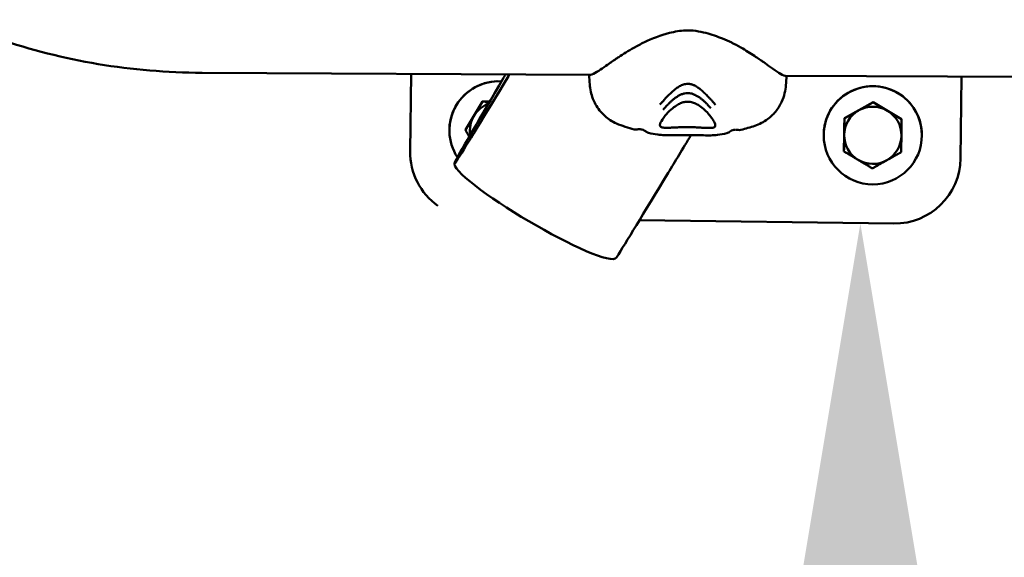
# Model space of a CAD drawing. Units: millimetres. Extents: x -3518 to 9845, y 0 to 20191.
# Drawn here: x 7284 to 7508, y 13118 to 13240 of the extents above; entities that cross this region are included whole.
import ezdxf

# ---------------------------------------------------------------- set-up
doc = ezdxf.new("R2010")
doc.units = ezdxf.units.MM
doc.layers.add('MD_Visible', color=7, linetype='Continuous', lineweight=50)
doc.styles.get("Standard").update_dxf_attribs({"font": 'arial.ttf'})
doc.dimstyles.new('ISO-25', dxfattribs={"dimtxt": 180, "dimasz": 120, "dimexe": 1.25, "dimexo": 0.625, "dimgap": 60, "dimtad": 1, "dimtoh": 1, "dimdec": 0, "dimlfac": 0.1, "dimrnd": 10, "dimtxsty": 'Standard', "dimcen": 0, "dimse1": 1, "dimse2": 1, "dimadec": 0, "dimazin": 0, "dimtfac": 1, "dimtdec": 0, "dimtmove": 1, "dimatfit": 3, "dimfxl": 1, "dimarcsym": 0})

# ---------------------------------------------------------------- blocks, each defined once
blk = doc.blocks.new('CustomObjectsInViewport8_0')
at = {"layer": 'MD_Visible'}
for p, q in [((7413.82, -231.88), (7325.58, -231.44)), ((7372.85, -249.25), (7373.08, -231.67)), ((7373.07, -231.67), (7372.85, -249.24)), ((7538.68, -232.51), (7458.01, -232.1)), ((7498.08, -232.31), (7497.84, -250.87)), ((7385.41, -244.41), (7389.24, -237.98)), ((7389.24, -237.98), (7389.24, -237.99)), ((7389.25, -237.97), (7390.89, -237.99)), ((7389.25, -237.98), (7389.25, -237.97)), ((7471.46, -241.77), (7477.99, -238.12)), ((7477.99, -238.12), (7477.99, -238.13)), ((7478.01, -238.12), (7484.44, -241.94)), ((7478.01, -238.13), (7478.01, -238.12)), ((7471.36, -249.27), (7471.45, -241.79)), ((7471.45, -241.79), (7471.45, -241.8)), ((7471.46, -241.79), (7471.46, -241.77)), ((7484.44, -241.94), (7484.44, -241.95)), ((7484.45, -241.97), (7484.45, -241.96)), ((7381.76, -244.52), (7381.76, -244.51)), ((7385.41, -244.42), (7385.41, -244.41)), ((7385.41, -244.43), (7385.41, -244.44)), ((7466.75, -245.62), (7466.75, -245.61)), ((7489.05, -245.62), (7489.05, -245.61)), ((7372.85, -249.44), (7372.85, -249.45)), ((7471.36, -249.29), (7471.36, -249.27)), ((7482.65, -265.67), (7424.9, -264.93))]:
    blk.add_line(p, q, dxfattribs=at)
for centre, major_axis, start_param, end_param in [((7392.91, -244.52), (11.15, 0), 1.511128, 3.721801), ((7392.91, -244.53), (6.5, 0), 1.930201, 2.605092), ((7392.91, -244.52), (7.5, 0), 2.080209, 2.082777), ((7392.91, -244.53), (7.5, 0), 2.080209, 2.082777), ((7477.9, -245.63), (6.5, 0), 1.034295, 2.081493), ((7477.9, -245.62), (7.5, 0), 1.55661, 1.559178), ((7477.9, -245.63), (7.5, 0), 1.55661, 1.559178), ((7392.91, -244.53), (6.5, 0), 2.605092, 3.301162), ((7477.9, -245.63), (6.5, 0), 2.081493, 3.12869), ((7477.9, -245.63), (6.5, 0), 6.270283, 7.317481), ((7477.9, -245.62), (7.5, 0), 2.603808, 2.606375), ((7477.9, -245.63), (7.5, 0), 2.603808, 2.606375), ((7477.9, -245.62), (7.5, 0), 0.509412, 0.51198), ((7477.9, -245.63), (7.5, 0), 0.509412, 0.51198), ((7392.91, -244.52), (7.5, 0), 3.127406, 3.129974), ((7392.91, -244.53), (7.5, 0), 3.127406, 3.129974), ((7477.9, -245.63), (6.5, 0), 3.12869, 4.175888), ((7477.9, -245.63), (6.5, 0), 5.223085, 6.270283), ((7387.85, -249.44), (15, 0), 3.128688, 3.141593), ((7477.9, -245.63), (7.5, 0), 3.651005, 3.653573), ((7477.9, -245.63), (7.5, 0), 5.7454, 5.747968), ((7477.9, -245.63), (6.5, 0), 4.175888, 5.223085), ((7477.9, -245.63), (7.5, 0), 4.698203, 4.700771)]:
    blk.add_ellipse(centre, major_axis=major_axis, ratio=0.999997, start_param=start_param, end_param=end_param, dxfattribs=at)
at = {"layer": 'MD_Visible', "extrusion": (0, 0, -1)}
for centre, major_axis, start_param, end_param in [((7392.91, -244.51), (-11.15, 0), 0, 1.630769), ((7477.9, -245.61), (-11.15, 0), 0, 3.141593), ((7387.85, -249.45), (-15, 0), 5.329657, 6.29609), ((7482.84, -250.67), (-15, 0), 3.154497, 4.725293)]:
    blk.add_ellipse(centre, major_axis=major_axis, ratio=0.999997, start_param=start_param, end_param=end_param, dxfattribs=at)
at = {"layer": 'MD_Visible'}
blk.add_ellipse((7477.9, -245.62), major_axis=(11.15, 0), ratio=0.999997, dxfattribs=at)
for points, knots in [([(7325.58, -231.44), (7317.66, -231.4), (7309.74, -230.73), (7294.23, -228.15), (7286.64, -226.23), (7272.09, -221.2), (7265.13, -218.07), (7252.15, -210.65), (7246.13, -206.35), (7235.35, -196.62), (7230.59, -191.2), (7226.67, -185.27)], [1.570796, 1.570796, 1.570796, 1.570796, 1.797439, 1.797439, 2.024081, 2.024081, 2.250724, 2.250724, 2.477366, 2.477366, 2.704009, 2.704009, 2.704009, 2.704009]), ([(7426.03, -224.49), (7427.79, -223.65), (7429.73, -222.92), (7432.92, -222.09), (7434.15, -221.87), (7436.95, -221.75), (7438.53, -222.01), (7441.32, -222.74), (7442.58, -223.18), (7444.5, -223.96), (7445.19, -224.26), (7445.86, -224.59)], [0, 0, 0, 0, 0.63369, 0.63369, 1.005167, 1.005167, 1.473314, 1.473314, 1.882963, 1.882963, 2.125088, 2.125088, 2.125088, 2.125088]), ([(7426.03, -224.49), (7425.11, -224.93), (7424.33, -225.36), (7422.41, -226.45), (7421.25, -227.19), (7419.98, -228.02), (7419.77, -228.16), (7419.21, -228.53), (7418.87, -228.76), (7418.45, -229.06), (7418.37, -229.12), (7417.57, -229.68), (7416.29, -230.6), (7414.73, -231.56), (7414.15, -231.88), (7413.82, -231.88)], [-3.461485, -3.461485, -3.461485, -3.461485, -3.071555, -3.071555, -2.357425, -2.357425, -2.211611, -2.211611, -1.945734, -1.945734, -1.889021, -1.889021, -1.38469, -1.38469, -1.128216, -1.128216, -1.128216, -1.128216]), ([(7458.01, -232.1), (7457.67, -232.1), (7457.07, -231.76), (7455.38, -230.68), (7453.91, -229.6), (7452.95, -228.92), (7452.77, -228.79), (7452.4, -228.53), (7452.25, -228.43), (7451.73, -228.07), (7451.38, -227.84), (7450.06, -226.97), (7449.04, -226.33), (7447.25, -225.3), (7446.55, -224.93), (7445.86, -224.6)], [-5.3900865, -5.3900865, -5.3900865, -5.3900865, -5.337752, -5.337752, -5.2243933, -5.2243933, -5.1947673, -5.1947673, -5.1750571, -5.1750571, -5.1265873, -5.1265873, -4.9997812, -4.9997812, -4.9169107, -4.9169107, -4.9169107, -4.9169107]), ([(7394.51, -231.78), (7394.36, -232.04), (7394.21, -232.3), (7388.53, -242.02), (7384.9, -248.29), (7381.02, -255.18), (7417.56, -276.8), (7421.86, -269.93), (7425.7, -263.64), (7433.02, -251.55), (7434.75, -248.69), (7436.62, -245.59)], [2.9841812, 2.9841812, 2.9841812, 2.9841812, 2.9870325, 2.9870325, 3.092009, 3.092009, 3.1969854, 3.1969854, 3.3019618, 3.3019618, 3.3310202, 3.3310202, 3.3310202, 3.3310202]), ([(7382.88, -252.28), (7382.88, -252.28), (7383.26, -251.68), (7385.59, -247.97), (7389.47, -241.63), (7395.24, -232.08), (7395.33, -231.93), (7395.42, -231.79)], [3.1671458, 3.1671458, 3.1671458, 3.1671458, 3.1969854, 3.1969854, 3.3019618, 3.3019618, 3.3035588, 3.3035588, 3.3035588, 3.3035588]), ([(7423.73, -244.29), (7422.36, -243.9), (7420.96, -243.51), (7418.73, -242.51), (7417.83, -241.93), (7416.19, -240.47), (7415.47, -239.55), (7414.7, -238.18), (7414.51, -237.74), (7414.13, -236.76), (7413.99, -236.22), (7413.75, -235.11), (7413.69, -234.57), (7413.56, -233.36), (7413.53, -232.66), (7413.5, -231.88)], [0, 0, 0, 0, 0.446071, 0.446071, 0.783314, 0.783314, 1.146632, 1.146632, 1.313095, 1.313095, 1.545977, 1.545977, 1.849555, 1.849555, 2.255435, 2.255435, 2.255435, 2.255435]), ([(7458.33, -232.11), (7458.29, -232.88), (7458.24, -233.57), (7458.11, -234.82), (7458.03, -235.4), (7457.72, -236.71), (7457.51, -237.4), (7456.83, -238.84), (7456.36, -239.6), (7455.29, -240.89), (7454.68, -241.46), (7453.13, -242.61), (7452.15, -243.09), (7450.09, -243.83), (7449.02, -244.13), (7447.97, -244.41)], [2.356683, 2.356683, 2.356683, 2.356683, 2.759448, 2.759448, 3.088256, 3.088256, 3.376105, 3.376105, 3.656929, 3.656929, 3.919792, 3.919792, 4.27018, 4.27018, 4.61246, 4.61246, 4.61246, 4.61246]), ([(7435.9, -233.95), (7435.57, -233.95), (7434.9, -234.06), (7434.01, -234.47), (7433.22, -235.01), (7432.5, -235.59), (7431.85, -236.23), (7431.22, -236.84), (7430.64, -237.46), (7430.09, -238.07), (7429.74, -238.46), (7429.57, -238.65)], [0, 0, 0, 0, 0.111597, 0.223193, 0.33479, 0.446386, 0.557983, 0.669579, 0.781176, 0.892772, 1, 1, 1, 1]), ([(7442.2, -238.73), (7442.19, -238.72), (7442.19, -238.72), (7442.18, -238.71), (7442.13, -238.65), (7442.07, -238.59), (7442.02, -238.53), (7441.97, -238.47), (7441.92, -238.41), (7441.87, -238.35), (7441.82, -238.29), (7441.77, -238.24), (7441.72, -238.18), (7441.7, -238.16), (7441.69, -238.15), (7441.68, -238.13), (7441.64, -238.09), (7441.6, -238.05), (7441.57, -238.01), (7441.52, -237.95), (7441.47, -237.9), (7441.42, -237.84), (7441.37, -237.79), (7441.33, -237.74), (7441.28, -237.68), (7441.25, -237.65), (7441.22, -237.62), (7441.2, -237.59), (7441.17, -237.56), (7441.15, -237.54), (7441.13, -237.51), (7441.11, -237.5), (7441.1, -237.49), (7441.09, -237.48), (7441.06, -237.43), (7441.02, -237.39), (7440.98, -237.35), (7440.95, -237.31), (7440.91, -237.27), (7440.87, -237.23), (7440.83, -237.19), (7440.79, -237.15), (7440.75, -237.11), (7440.75, -237.1), (7440.74, -237.09), (7440.74, -237.09), (7440.69, -237.04), (7440.65, -237), (7440.61, -236.95), (7440.59, -236.93), (7440.57, -236.91), (7440.54, -236.89), (7440.53, -236.88), (7440.52, -236.87), (7440.52, -236.86), (7440.47, -236.81), (7440.43, -236.77), (7440.39, -236.72), (7440.34, -236.68), (7440.3, -236.64), (7440.26, -236.59), (7440.22, -236.55), (7440.17, -236.51), (7440.13, -236.47), (7440.1, -236.44), (7440.08, -236.41), (7440.05, -236.38), (7440.02, -236.35), (7439.99, -236.33), (7439.96, -236.3), (7439.95, -236.29), (7439.95, -236.29), (7439.94, -236.28), (7439.94, -236.27), (7439.93, -236.27), (7439.93, -236.26), (7439.9, -236.24), (7439.87, -236.21), (7439.85, -236.19), (7439.83, -236.17), (7439.8, -236.14), (7439.78, -236.12), (7439.77, -236.11), (7439.75, -236.1), (7439.74, -236.08), (7439.72, -236.06), (7439.7, -236.05), (7439.69, -236.03), (7439.68, -236.02), (7439.67, -236.02), (7439.67, -236.01), (7439.65, -236), (7439.64, -235.99), (7439.63, -235.98), (7439.63, -235.97), (7439.62, -235.97), (7439.62, -235.96), (7439.62, -235.96), (7439.61, -235.96), (7439.61, -235.96), (7439.61, -235.96), (7439.61, -235.95), (7439.61, -235.95), (7439.61, -235.95), (7439.61, -235.95), (7439.61, -235.95), (7439.61, -235.95), (7439.61, -235.95), (7439.61, -235.95), (7439.61, -235.95), (7439.61, -235.95), (7439.61, -235.95), (7439.61, -235.95), (7439.6, -235.95), (7439.6, -235.95), (7439.57, -235.92), (7439.53, -235.88), (7439.5, -235.85), (7439.47, -235.83), (7439.45, -235.81), (7439.43, -235.79), (7439.43, -235.78), (7439.42, -235.78), (7439.42, -235.77), (7439.39, -235.74), (7439.36, -235.71), (7439.32, -235.69), (7439.31, -235.68), (7439.3, -235.67), (7439.29, -235.66), (7439.29, -235.65), (7439.28, -235.65), (7439.28, -235.64), (7439.27, -235.63), (7439.26, -235.63), (7439.25, -235.62), (7439.25, -235.62), (7439.25, -235.61), (7439.24, -235.61), (7439.24, -235.61), (7439.24, -235.6), (7439.23, -235.6), (7439.23, -235.6), (7439.23, -235.6), (7439.23, -235.6), (7439.22, -235.59), (7439.21, -235.58), (7439.2, -235.57), (7439.18, -235.56), (7439.16, -235.54), (7439.14, -235.52), (7439.13, -235.51), (7439.12, -235.5), (7439.11, -235.49), (7439.09, -235.47), (7439.06, -235.45), (7439.02, -235.42), (7439.01, -235.41), (7439, -235.4), (7438.99, -235.39), (7438.97, -235.37), (7438.94, -235.35), (7438.92, -235.33), (7438.9, -235.32), (7438.89, -235.31), (7438.88, -235.3), (7438.87, -235.29), (7438.86, -235.28), (7438.86, -235.28), (7438.85, -235.27), (7438.85, -235.27), (7438.84, -235.27), (7438.84, -235.27), (7438.84, -235.26), (7438.83, -235.26), (7438.8, -235.23), (7438.77, -235.21), (7438.73, -235.18), (7438.68, -235.13), (7438.62, -235.09), (7438.56, -235.04), (7438.51, -235.01), (7438.47, -234.97), (7438.42, -234.94), (7438.32, -234.87), (7438.22, -234.8), (7438.12, -234.73), (7438.09, -234.71), (7438.06, -234.69), (7438.03, -234.67), (7438.01, -234.66), (7437.99, -234.65), (7437.97, -234.64), (7437.93, -234.61), (7437.89, -234.59), (7437.85, -234.56), (7437.82, -234.54), (7437.8, -234.53), (7437.77, -234.51), (7437.71, -234.48), (7437.65, -234.44), (7437.59, -234.41), (7437.5, -234.37), (7437.41, -234.32), (7437.32, -234.28), (7437.23, -234.24), (7437.14, -234.2), (7437.05, -234.17), (7437.03, -234.16), (7437.01, -234.16), (7437, -234.15), (7436.97, -234.14), (7436.95, -234.13), (7436.93, -234.13), (7436.91, -234.12), (7436.9, -234.12), (7436.88, -234.11), (7436.81, -234.09), (7436.74, -234.07), (7436.67, -234.05), (7436.58, -234.03), (7436.49, -234.01), (7436.4, -233.99), (7436.3, -233.98), (7436.21, -233.96), (7436.11, -233.96), (7436.04, -233.95), (7435.97, -233.95), (7435.9, -233.95)], [0, 0, 0, 0, 0.002558, 0.002558, 0.002558, 0.022746, 0.022746, 0.022746, 0.042814, 0.042814, 0.042814, 0.063361, 0.063361, 0.063361, 0.068989, 0.068989, 0.068989, 0.083526, 0.083526, 0.083526, 0.104263, 0.104263, 0.104263, 0.125, 0.125, 0.125, 0.137457, 0.137457, 0.137457, 0.148168, 0.148168, 0.148168, 0.153245, 0.153245, 0.153245, 0.170342, 0.170342, 0.170342, 0.188386, 0.188386, 0.188386, 0.208108, 0.208108, 0.208108, 0.210568, 0.210568, 0.210568, 0.233112, 0.233112, 0.233112, 0.24464, 0.24464, 0.24464, 0.25, 0.25, 0.25, 0.274624, 0.274624, 0.274624, 0.300216, 0.300216, 0.300216, 0.327666, 0.327666, 0.327666, 0.34767, 0.34767, 0.34767, 0.370097, 0.370097, 0.370097, 0.375, 0.375, 0.375, 0.37959, 0.37959, 0.37959, 0.401366, 0.401366, 0.401366, 0.424361, 0.424361, 0.424361, 0.4375, 0.4375, 0.4375, 0.459515, 0.459515, 0.459515, 0.46875, 0.46875, 0.46875, 0.484375, 0.484375, 0.484375, 0.492188, 0.492188, 0.492188, 0.496094, 0.496094, 0.496094, 0.498047, 0.498047, 0.498047, 0.499023, 0.499023, 0.499023, 0.499268, 0.499268, 0.499268, 0.499634, 0.499634, 0.499634, 0.5, 0.5, 0.5, 0.518344, 0.518344, 0.518344, 0.528772, 0.528772, 0.528772, 0.53125, 0.53125, 0.53125, 0.546875, 0.546875, 0.546875, 0.552161, 0.552161, 0.552161, 0.554688, 0.554688, 0.554688, 0.558594, 0.558594, 0.558594, 0.560547, 0.560547, 0.560547, 0.562012, 0.562012, 0.562012, 0.563664, 0.563664, 0.563664, 0.575227, 0.575227, 0.575227, 0.588684, 0.588684, 0.588684, 0.59375, 0.59375, 0.59375, 0.60557, 0.60557, 0.60557, 0.609375, 0.609375, 0.609375, 0.617188, 0.617188, 0.617188, 0.621094, 0.621094, 0.621094, 0.623047, 0.623047, 0.623047, 0.624023, 0.624023, 0.624023, 0.625, 0.625, 0.625, 0.640334, 0.640334, 0.640334, 0.66665, 0.66665, 0.66665, 0.686687, 0.686687, 0.686687, 0.72984, 0.72984, 0.72984, 0.742259, 0.742259, 0.742259, 0.75, 0.75, 0.75, 0.766611, 0.766611, 0.766611, 0.777758, 0.777758, 0.777758, 0.801514, 0.801514, 0.801514, 0.835754, 0.835754, 0.835754, 0.868938, 0.868938, 0.868938, 0.875, 0.875, 0.875, 0.883109, 0.883109, 0.883109, 0.888879, 0.888879, 0.888879, 0.913284, 0.913284, 0.913284, 0.944141, 0.944141, 0.944141, 0.976684, 0.976684, 0.976684, 1, 1, 1, 1]), ([(7430.28, -239.83), (7430.39, -239.7), (7430.62, -239.43), (7431, -239.02), (7431.41, -238.6), (7431.83, -238.18), (7432.29, -237.76), (7432.77, -237.34), (7433.3, -236.96), (7433.87, -236.61), (7434.49, -236.31), (7435.17, -236.1), (7435.65, -236.05), (7435.89, -236.05)], [0, 0, 0, 0, 0.087126, 0.178413, 0.269701, 0.360988, 0.452276, 0.543563, 0.63485, 0.726138, 0.817425, 0.908713, 1, 1, 1, 1]), ([(7435.89, -236.05), (7436.13, -236.05), (7436.37, -236.08), (7436.6, -236.13), (7436.84, -236.18), (7437.06, -236.25), (7437.28, -236.34), (7437.49, -236.42), (7437.7, -236.53), (7437.9, -236.64), (7438.1, -236.75), (7438.29, -236.86), (7438.47, -236.99), (7438.65, -237.11), (7438.82, -237.24), (7438.99, -237.38), (7439.16, -237.51), (7439.32, -237.65), (7439.47, -237.79), (7439.63, -237.93), (7439.78, -238.08), (7439.92, -238.22), (7440.07, -238.36), (7440.21, -238.5), (7440.35, -238.64), (7440.48, -238.79), (7440.62, -238.93), (7440.75, -239.07), (7440.88, -239.21), (7441, -239.35), (7441.12, -239.49)], [0, 0, 0, 0, 0.1, 0.1, 0.1, 0.2, 0.2, 0.2, 0.3, 0.3, 0.3, 0.4, 0.4, 0.4, 0.5, 0.5, 0.5, 0.6, 0.6, 0.6, 0.7, 0.7, 0.7, 0.8, 0.8, 0.8, 0.9, 0.9, 0.9, 1, 1, 1, 1]), ([(7435.88, -238), (7435.61, -238), (7435.33, -238.03), (7434.78, -238.15), (7434.5, -238.24), (7433.91, -238.49), (7433.6, -238.66), (7432.87, -239.12), (7432.48, -239.43), (7431.59, -240.21), (7431.14, -240.7), (7430.28, -241.77), (7429.92, -242.35), (7429.67, -242.89), (7429.63, -243), (7429.58, -243.16), (7429.57, -243.2), (7429.57, -243.2)], [0, 0, 0, 0, 0.082475, 0.082475, 0.172258, 0.172258, 0.290599, 0.290599, 0.473235, 0.473235, 0.753353, 0.753353, 1.139849, 1.139849, 1.267659, 1.267659, 1.381058, 1.381058, 1.381058, 1.381058]), ([(7442.14, -243.27), (7442.14, -243.27), (7442.13, -243.21), (7442.06, -242.99), (7441.99, -242.81), (7441.7, -242.26), (7441.43, -241.83), (7440.62, -240.76), (7440, -240.06), (7438.8, -239.1), (7438.37, -238.8), (7437.6, -238.4), (7437.3, -238.27), (7436.64, -238.07), (7436.26, -238.01), (7435.88, -238)], [0.018675, 0.018675, 0.018675, 0.018675, 0.146559, 0.146559, 0.322962, 0.322962, 0.609686, 0.609686, 0.998505, 0.998505, 1.183046, 1.183046, 1.286181, 1.286181, 1.398948, 1.398948, 1.398948, 1.398948]), ([(7429.65, -243.59), (7429.64, -243.58), (7429.63, -243.56), (7429.62, -243.54), (7429.61, -243.52), (7429.6, -243.49), (7429.59, -243.46), (7429.59, -243.43), (7429.58, -243.4), (7429.58, -243.38), (7429.57, -243.36), (7429.57, -243.33), (7429.57, -243.31), (7429.57, -243.31), (7429.57, -243.31), (7429.57, -243.3), (7429.57, -243.27), (7429.57, -243.24), (7429.57, -243.2)], [0.44929428, 0.44929428, 0.44929428, 0.44929428, 0.4590461, 0.4590461, 0.4590461, 0.47474798, 0.47474798, 0.47474798, 0.48741536, 0.48741536, 0.48741536, 0.49738459, 0.49738459, 0.49738459, 0.4982226, 0.4982226, 0.4982226, 0.5124288, 0.5124288, 0.5124288, 0.5124288]), ([(7435.85, -243.77), (7435.71, -243.77), (7435.56, -243.77), (7435.41, -243.77), (7435.27, -243.77), (7435.12, -243.77), (7434.98, -243.78), (7434.89, -243.78), (7434.81, -243.78), (7434.73, -243.78), (7434.68, -243.78), (7434.63, -243.78), (7434.58, -243.79), (7434.48, -243.79), (7434.38, -243.79), (7434.29, -243.79), (7434.25, -243.8), (7434.21, -243.8), (7434.18, -243.8), (7434.16, -243.8), (7434.13, -243.8), (7434.11, -243.8), (7433.92, -243.81), (7433.73, -243.82), (7433.54, -243.83), (7433.23, -243.84), (7432.94, -243.86), (7432.66, -243.87), (7432.6, -243.87), (7432.55, -243.88), (7432.5, -243.88), (7432.47, -243.88), (7432.44, -243.88), (7432.41, -243.88), (7432.39, -243.88), (7432.37, -243.88), (7432.34, -243.89), (7432.31, -243.89), (7432.28, -243.89), (7432.25, -243.89), (7432.18, -243.89), (7432.11, -243.9), (7432.05, -243.9), (7431.92, -243.9), (7431.79, -243.91), (7431.67, -243.91), (7431.55, -243.92), (7431.44, -243.92), (7431.33, -243.92), (7431.26, -243.92), (7431.2, -243.92), (7431.13, -243.92), (7431.04, -243.92), (7430.95, -243.92), (7430.87, -243.92), (7430.86, -243.92), (7430.86, -243.92), (7430.85, -243.92), (7430.8, -243.92), (7430.74, -243.92), (7430.69, -243.91), (7430.66, -243.91), (7430.64, -243.91), (7430.61, -243.91), (7430.57, -243.91), (7430.52, -243.91), (7430.48, -243.9), (7430.43, -243.9), (7430.37, -243.89), (7430.32, -243.89), (7430.28, -243.88), (7430.23, -243.88), (7430.19, -243.87), (7430.15, -243.86), (7430.11, -243.86), (7430.08, -243.85), (7430.06, -243.84), (7430.04, -243.84), (7430.02, -243.84), (7430.01, -243.83), (7430, -243.83), (7429.98, -243.82), (7429.94, -243.81), (7429.91, -243.8), (7429.88, -243.79), (7429.85, -243.77), (7429.82, -243.76), (7429.8, -243.74), (7429.78, -243.73), (7429.76, -243.72), (7429.74, -243.7), (7429.73, -243.7), (7429.73, -243.69), (7429.72, -243.69), (7429.72, -243.69), (7429.72, -243.68), (7429.72, -243.68), (7429.7, -243.67), (7429.69, -243.65), (7429.67, -243.63), (7429.66, -243.62), (7429.66, -243.61), (7429.65, -243.59)], [0, 0, 0, 0, 0.0213957, 0.0213957, 0.0213957, 0.0427913, 0.0427913, 0.0427913, 0.0553906, 0.0553906, 0.0553906, 0.062771, 0.062771, 0.062771, 0.0773886, 0.0773886, 0.0773886, 0.0829001, 0.0829001, 0.0829001, 0.0861907, 0.0861907, 0.0861907, 0.1157112, 0.1157112, 0.1157112, 0.1636084, 0.1636084, 0.1636084, 0.1727857, 0.1727857, 0.1727857, 0.1779887, 0.1779887, 0.1779887, 0.1818246, 0.1818246, 0.1818246, 0.1874591, 0.1874591, 0.1874591, 0.1999995, 0.1999995, 0.1999995, 0.2241354, 0.2241354, 0.2241354, 0.2481357, 0.2481357, 0.2481357, 0.2625944, 0.2625944, 0.2625944, 0.2842326, 0.2842326, 0.2842326, 0.2852776, 0.2852776, 0.2852776, 0.2997621, 0.2997621, 0.2997621, 0.3069349, 0.3069349, 0.3069349, 0.3195716, 0.3195716, 0.3195716, 0.3363944, 0.3363944, 0.3363944, 0.3518167, 0.3518167, 0.3518167, 0.3661973, 0.3661973, 0.3661973, 0.3734542, 0.3734542, 0.3734542, 0.3795243, 0.3795243, 0.3795243, 0.3967264, 0.3967264, 0.3967264, 0.4113182, 0.4113182, 0.4113182, 0.4246033, 0.4246033, 0.4246033, 0.4280359, 0.4280359, 0.4280359, 0.429043, 0.429043, 0.429043, 0.4418202, 0.4418202, 0.4418202, 0.4492943, 0.4492943, 0.4492943, 0.4492943]), ([(7442.06, -243.66), (7442.04, -243.68), (7442.03, -243.7), (7442.01, -243.71), (7442, -243.73), (7441.99, -243.74), (7441.98, -243.75), (7441.98, -243.75), (7441.98, -243.75), (7441.98, -243.75), (7441.97, -243.76), (7441.97, -243.76), (7441.97, -243.76), (7441.95, -243.78), (7441.92, -243.79), (7441.9, -243.81), (7441.87, -243.82), (7441.85, -243.84), (7441.82, -243.85), (7441.79, -243.86), (7441.75, -243.87), (7441.72, -243.88), (7441.71, -243.89), (7441.69, -243.89), (7441.68, -243.89), (7441.66, -243.9), (7441.64, -243.9), (7441.63, -243.91), (7441.59, -243.91), (7441.55, -243.92), (7441.51, -243.93), (7441.46, -243.93), (7441.41, -243.94), (7441.36, -243.94), (7441.32, -243.95), (7441.27, -243.95), (7441.22, -243.96), (7441.16, -243.96), (7441.1, -243.96), (7441.04, -243.97), (7441.03, -243.97), (7441.02, -243.97), (7441.01, -243.97), (7440.96, -243.97), (7440.9, -243.97), (7440.85, -243.97), (7440.84, -243.97), (7440.84, -243.97), (7440.84, -243.97), (7440.75, -243.97), (7440.66, -243.97), (7440.57, -243.97), (7440.46, -243.97), (7440.35, -243.97), (7440.24, -243.96), (7440.17, -243.96), (7440.1, -243.96), (7440.03, -243.95), (7439.91, -243.95), (7439.79, -243.94), (7439.66, -243.94), (7439.59, -243.93), (7439.52, -243.93), (7439.45, -243.93), (7439.42, -243.92), (7439.39, -243.92), (7439.36, -243.92), (7439.31, -243.92), (7439.27, -243.92), (7439.23, -243.91), (7439.22, -243.91), (7439.21, -243.91), (7439.2, -243.91), (7439.15, -243.91), (7439.11, -243.91), (7439.06, -243.9), (7438.77, -243.89), (7438.47, -243.87), (7438.16, -243.85), (7437.96, -243.84), (7437.76, -243.83), (7437.56, -243.82), (7437.55, -243.82), (7437.54, -243.82), (7437.53, -243.82), (7437.49, -243.81), (7437.45, -243.81), (7437.42, -243.81), (7437.32, -243.81), (7437.22, -243.8), (7437.13, -243.8), (7437.08, -243.8), (7437.03, -243.79), (7436.98, -243.79), (7436.89, -243.79), (7436.8, -243.79), (7436.71, -243.78), (7436.56, -243.78), (7436.42, -243.78), (7436.28, -243.77), (7436.14, -243.77), (7435.99, -243.77), (7435.85, -243.77)], [0.5507106, 0.5507106, 0.5507106, 0.5507106, 0.5635488, 0.5635488, 0.5635488, 0.5719547, 0.5719547, 0.5719547, 0.5730231, 0.5730231, 0.5730231, 0.5753852, 0.5753852, 0.5753852, 0.5897575, 0.5897575, 0.5897575, 0.6052053, 0.6052053, 0.6052053, 0.6204722, 0.6204722, 0.6204722, 0.6265343, 0.6265343, 0.6265343, 0.6337927, 0.6337927, 0.6337927, 0.649038, 0.649038, 0.649038, 0.6655158, 0.6655158, 0.6655158, 0.680415, 0.680415, 0.680415, 0.6974625, 0.6974625, 0.6974625, 0.7002224, 0.7002224, 0.7002224, 0.7146945, 0.7146945, 0.7146945, 0.7157421, 0.7157421, 0.7157421, 0.7373829, 0.7373829, 0.7373829, 0.7613644, 0.7613644, 0.7613644, 0.7758405, 0.7758405, 0.7758405, 0.7999995, 0.7999995, 0.7999995, 0.812519, 0.812519, 0.812519, 0.8181584, 0.8181584, 0.8181584, 0.825751, 0.825751, 0.825751, 0.8272372, 0.8272372, 0.8272372, 0.8356515, 0.8356515, 0.8356515, 0.8843118, 0.8843118, 0.8843118, 0.9155204, 0.9155204, 0.9155204, 0.9171283, 0.9171283, 0.9171283, 0.9225997, 0.9225997, 0.9225997, 0.9372196, 0.9372196, 0.9372196, 0.9446303, 0.9446303, 0.9446303, 0.9580486, 0.9580486, 0.9580486, 0.9790243, 0.9790243, 0.9790243, 1, 1, 1, 1]), ([(7442.14, -243.27), (7442.14, -243.3), (7442.14, -243.33), (7442.14, -243.36), (7442.14, -243.36), (7442.14, -243.37), (7442.14, -243.37), (7442.14, -243.38), (7442.14, -243.38), (7442.14, -243.38), (7442.14, -243.4), (7442.13, -243.42), (7442.13, -243.44), (7442.13, -243.47), (7442.12, -243.49), (7442.11, -243.52), (7442.11, -243.55), (7442.1, -243.58), (7442.08, -243.61), (7442.07, -243.62), (7442.07, -243.64), (7442.06, -243.66)], [0.48754953, 0.48754953, 0.48754953, 0.48754953, 0.50015555, 0.50015555, 0.50015555, 0.50262199, 0.50262199, 0.50262199, 0.5031646, 0.5031646, 0.5031646, 0.51257578, 0.51257578, 0.51257578, 0.52524094, 0.52524094, 0.52524094, 0.54095265, 0.54095265, 0.54095265, 0.55071058, 0.55071058, 0.55071058, 0.55071058]), ([(7426.51, -244.88), (7426.35, -244.75), (7426.16, -244.63), (7425.82, -244.45), (7425.66, -244.38), (7425.36, -244.3), (7425.23, -244.27), (7425.01, -244.25), (7424.93, -244.24), (7424.81, -244.24), (7424.77, -244.24), (7424.69, -244.25), (7424.65, -244.25), (7424.58, -244.26), (7424.54, -244.27), (7424.48, -244.28), (7424.45, -244.28), (7424.42, -244.29), (7424.41, -244.29), (7424.41, -244.29)], [0, 0, 0, 0, 0.0664534, 0.0664534, 0.1203719, 0.1203719, 0.1607988, 0.1607988, 0.1846679, 0.1846679, 0.1987496, 0.1987496, 0.2110683, 0.2110683, 0.2270486, 0.2270486, 0.2453904, 0.2453904, 0.2501914, 0.2501914, 0.2501914, 0.2501914]), ([(7435.84, -245.59), (7435.23, -245.59), (7434.61, -245.59), (7433.42, -245.59), (7432.85, -245.6), (7431.72, -245.61), (7431.18, -245.61), (7430.06, -245.58), (7429.53, -245.55), (7429.06, -245.47)], [0, 0, 0, 0, 0.18399, 0.18399, 0.3741003, 0.3741003, 0.5928361, 0.5928361, 0.8787027, 0.8787027, 0.8787027, 0.8787027]), ([(7442.63, -245.54), (7442.19, -245.61), (7441.69, -245.63), (7440.64, -245.65), (7440.09, -245.65), (7439.1, -245.63), (7438.67, -245.63), (7437.86, -245.61), (7437.48, -245.61), (7436.68, -245.59), (7436.26, -245.59), (7435.84, -245.59)], [0, 0, 0, 0, 0.2671517, 0.2671517, 0.4896692, 0.4896692, 0.6345955, 0.6345955, 0.7547625, 0.7547625, 0.880133, 0.880133, 0.880133, 0.880133]), ([(7447.29, -244.41), (7447.26, -244.4), (7447.21, -244.39), (7447.12, -244.38), (7447.09, -244.37), (7447.01, -244.36), (7446.95, -244.36), (7446.83, -244.35), (7446.78, -244.35), (7446.64, -244.36), (7446.56, -244.37), (7446.37, -244.4), (7446.25, -244.43), (7445.94, -244.52), (7445.76, -244.61), (7445.44, -244.78), (7445.3, -244.87), (7445.18, -244.97)], [0.0000636, 0.0000636, 0.0000636, 0.0000636, 0.0289513, 0.0289513, 0.0413905, 0.0413905, 0.0609167, 0.0609167, 0.0779292, 0.0779292, 0.1015123, 0.1015123, 0.1371129, 0.1371129, 0.2001782, 0.2001782, 0.2502972, 0.2502972, 0.2502972, 0.2502972]), ([(7447.97, -244.41), (7447.72, -244.48), (7447.52, -244.46), (7447.33, -244.42), (7447.31, -244.41), (7447.29, -244.41)], [0.0000097, 0.0000097, 0.0000097, 0.0000097, 0.1702196, 0.1702196, 0.1940973, 0.1940973, 0.1940973, 0.1940973])]:
    blk.add_open_spline(points, degree=3, knots=knots, dxfattribs=at)
for points in [[(7413.56, -231.92), (7413.56, -231.92), (7413.56, -231.9), (7413.56, -231.88)], [(7458.26, -232.11), (7458.26, -232.13), (7458.26, -232.14), (7458.26, -232.14)], [(7424.41, -244.29), (7424.24, -244.33), (7424.16, -244.41), (7423.73, -244.29)], [(7426.97, -245.08), (7426.83, -245.06), (7426.67, -244.99), (7426.51, -244.88)], [(7429.04, -245.47), (7428.34, -245.36), (7427.65, -245.23), (7426.97, -245.08)], [(7429.06, -245.47), (7429.05, -245.47), (7429.05, -245.47), (7429.04, -245.47)], [(7437.68, -243.82), (7437.68, -243.82), (7437.68, -243.82), (7437.68, -243.82)], [(7442.65, -245.54), (7442.64, -245.54), (7442.63, -245.54), (7442.63, -245.54)], [(7444.72, -245.17), (7444.03, -245.31), (7443.34, -245.43), (7442.65, -245.54)], [(7445.18, -244.97), (7445.02, -245.09), (7444.86, -245.15), (7444.72, -245.17)]]:
    blk.add_open_spline(points, degree=3, dxfattribs=at)
for points, weights in [([(7389.24, -237.99), (7388.21, -239.72), (7387.32, -241.21)], [1, 1.03774904333, 1]), ([(7390.88, -238.01), (7390.11, -238), (7389.25, -237.98)], [1.01834526174, 1.01571390023, 1]), ([(7477.99, -238.13), (7476.24, -239.11), (7474.73, -239.96)], [1, 1.03774904333, 1]), ([(7481.23, -240.04), (7479.73, -239.16), (7478.01, -238.13)], [1, 1.03774904333, 1]), ([(7387.32, -241.21), (7386.44, -242.7), (7385.41, -244.42)], [1, 1.03774904333, 1]), ([(7474.73, -239.96), (7473.21, -240.81), (7471.46, -241.79)], [1, 1.03774904333, 1]), ([(7484.44, -241.95), (7482.72, -240.93), (7481.23, -240.04)], [1, 1.03774904333, 1]), ([(7471.45, -241.8), (7471.43, -243.81), (7471.4, -245.55)], [1, 1.03774904333, 1]), ([(7484.4, -245.71), (7484.43, -243.98), (7484.45, -241.97)], [1, 1.03774904333, 1]), ([(7385.41, -244.44), (7385.86, -245.24), (7386.26, -245.97)], [1, 1.01685985832, 1.01865947683]), ([(7471.4, -245.55), (7471.38, -247.28), (7471.36, -249.29)], [1, 1.03774904333, 1]), ([(7484.36, -249.45), (7484.38, -247.45), (7484.4, -245.71)], [1, 1.03774904333, 1]), ([(7471.37, -249.3), (7473.09, -250.33), (7474.58, -251.22)], [1, 1.03774904333, 1]), ([(7481.08, -251.3), (7482.6, -250.45), (7484.35, -249.47)], [1, 1.03774904333, 1]), ([(7474.58, -251.22), (7476.07, -252.1), (7477.8, -253.13)], [1, 1.03774904333, 1]), ([(7477.82, -253.13), (7479.57, -252.15), (7481.08, -251.3)], [1, 1.03774904333, 1])]:
    blk.add_rational_spline(points, weights, degree=2, dxfattribs=at)
blk = doc.blocks.new('*D3')
at = {"color": 0, "lineweight": -2, "transparency": 16777216}
blk.add_line((7475.08, 13074.18), (7475.08, 11814.6), dxfattribs=at)
at = {"color": 0, "transparency": 16777216}
for points in [[(7455.08, 13074.18), (7495.08, 13074.18), (7475.08, 13194.18)], [(7455.08, 11814.6), (7495.08, 11814.6), (7475.08, 11694.6)]]:
    blk.add_solid(points, dxfattribs=at)
at = {"layer": 'Defpoints', "color": 0, "transparency": 16777216}
for p in [(7482.65, 13194.18), (7475.08, 11694.6), (7475.08, 11694.6)]:
    blk.add_point(p, dxfattribs=at)
at = {"color": 0, "transparency": 16777216, "insert": (7323.17, 12444.39), "char_height": 180, "attachment_point": 5, "rotation": 90}
blk.add_mtext('150', dxfattribs=at)
blk = doc.blocks.new('*D8')
at = {"color": 0, "lineweight": -2, "transparency": 16777216}
blk.add_line((-3247.89, 19477.44), (-3247.89, 11815.39), dxfattribs=at)
at = {"color": 0, "transparency": 16777216}
for points in [[(-3267.89, 19477.44), (-3227.89, 19477.44), (-3247.89, 19597.44)], [(-3267.89, 11815.39), (-3227.89, 11815.39), (-3247.89, 11695.39)]]:
    blk.add_solid(points, dxfattribs=at)
at = {"layer": 'Defpoints', "color": 0, "transparency": 16777216}
for p in [(5230.6, 19597.44), (-3247.89, 11695.39), (7475.08, 11695.39)]:
    blk.add_point(p, dxfattribs=at)
at = {"color": 0, "transparency": 16777216, "insert": (-3399.8, 15646.42), "char_height": 180, "attachment_point": 5, "rotation": 90}
blk.add_mtext('790', dxfattribs=at)

msp = doc.modelspace()

# ---------------------------------------------------------------- block references
at = {"layer": 'MD_Visible'}
msp.add_blockref('CustomObjectsInViewport8_0', (0, 13459.85), dxfattribs=at)

# ---------------------------------------------------------------- dimensions: what is measured, and where the dimension line sits
for base, p1, p2, picture, middle in [((-3247.89, 11695.39), (5230.6, 19597.44), (7475.08, 11695.39), '*D8', (-3399.8, 15646.42)), ((7475.08, 11694.6), (7482.65, 13194.18), (7475.08, 11694.6), '*D3', (7323.17, 12444.39))]:
    dim = msp.add_linear_dim(base=base, p1=p1, p2=p2, angle=90, dimstyle='ISO-25')
    dim.commit()
    dim.dimension.update_dxf_attribs({"geometry": picture, "text_midpoint": middle})

doc.saveas('drawing.dxf')
